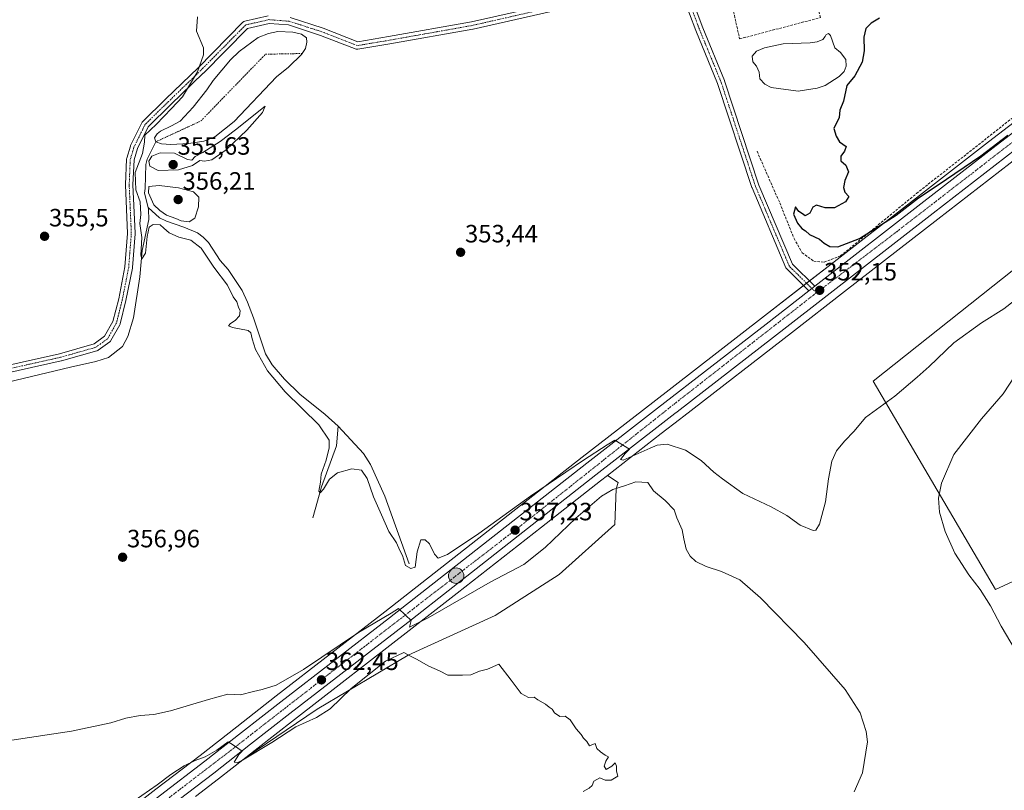
# Model space of a CAD drawing. Units: metres. Extents: x 595130 to 598154, y 4664305 to 4666659.
# Drawn here: x 596200 to 596593, y 4665835 to 4666143 of the extents above; entities that cross this region are included whole.
import ezdxf
from ezdxf.enums import TextEntityAlignment as Align

# ---------------------------------------------------------------- set-up
doc = ezdxf.new("R2010")
doc.units = ezdxf.units.M
doc.header["$MEASUREMENT"] = 0
doc.linetypes.add('TRAZO_Y_PUNTO', pattern=[1, 0.5, -0.25, 0, -0.25])
doc.linetypes.add('TRAZOSX2', pattern=[1.5, 1, -0.5])
for name, color, linetype, lineweight in [('Camino', 19, 'Continuous', 0), ('Camino Cxs', 19, 'Continuous', 0), ('Camino eje', 39, 'TRAZO_Y_PUNTO', 13), ('Carretera de calzada única', 19, 'Continuous', 13), ('Carretera de calzada única Cxs', 19, 'Continuous', 13), ('Carretera de calzada única eje', 19, 'TRAZO_Y_PUNTO', 0), ('Carátula', 7, 'Continuous', 5), ('Corriente artificial lineal', 5, 'TRAZOSX2', 13), ('Corriente natural eje', 5, 'TRAZO_Y_PUNTO', 0), ('Corriente natural lineal', 142, 'Continuous', 13), ('Cultivos herbáceos CxS', 92, 'Continuous', 0), ('Cultivos leñosos', 92, 'Continuous', 0), ('Cultivos leñosos CxS', 92, 'Continuous', 0), ('Curva de nivel maestra', 36, 'Continuous', 30), ('Curva de nivel normal', 36, 'Continuous', 0), ('Estanque', 2, 'Continuous', 0), ('Estanque Cxs', 2, 'Continuous', 0), ('Laguna', 142, 'Continuous', 13), ('Laguna Cxs', 142, 'Continuous', 13), ('Muro lineal', 1, 'TRAZOSX2', 13), ('Núcleo urbano', 19, 'Continuous', 0), ('Núcleo urbano CxS', 19, 'Continuous', 0), ('Punto de cota en terreno', 7, 'Continuous', 0), ('Punto kilométrico de carretera', 7, 'Continuous', 0), ('Rótulo de punto de cota en terreno', 19, 'Continuous', 0)]:
    doc.layers.add(name, color=color, linetype=linetype, lineweight=lineweight)
doc.styles.add('Arial', font='txt', dxfattribs={"height": 0.2})

# ---------------------------------------------------------------- blocks, each defined once
blk = doc.blocks.new('*U150')
at = {"layer": 'Cultivos leñosos CxS', "color": 92, "linetype": 'Continuous', "lineweight": 0}
blk.add_polyline3d([(596269.89, 4665832.23, 365.96), (596279.14, 4665839.29, 365.64), (596290.12, 4665847.9, 365.01), (596318.55, 4665867.15, 363.75), (596355.02, 4665888.75, 364.87), (596389.77, 4665904.64, 363.8), (596415.29, 4665921.05, 363.24), (596437.63, 4665941.11, 362.44), (596438.09, 4665955.29, 359.64), (596438.94, 4665957.85, 358.56), (596434.68, 4665960.69, 356.03), (596456.18, 4665977.41, 354.2), (596463.47, 4665983.06, 353.77), (596465.25, 4665984.43, 353.69), (596508.26, 4666017.7, 352.56), (596529.42, 4666034.19, 351.86), (596566.69, 4666063.21, 350.63), (596599.76, 4666088.81, 350.01)], dxfattribs=at)
blk.add_polyline3d([(596735.99, 4665982.51, 364.39), (596744.58, 4665997.06, 364.51), (596732.68, 4666105.54, 359.22), (596706.22, 4666107.52, 353.83), (596699.61, 4666113.48, 352.37), (596688.36, 4666115.46, 350.4), (596540.85, 4665998.38, 353.7), (596589.8, 4665915.04, 360.69), (596735.99, 4665982.51, 364.39)], close=True, dxfattribs=at)
blk = doc.blocks.new('*U162')
at = {"layer": 'Curva de nivel maestra', "color": 36, "linetype": 'Continuous', "lineweight": 30}
blk.add_polyline3d([(596543.41, 4666143.55, 350), (596540.07, 4666141.6, 350), (596537.95, 4666139.43, 350), (596537.18, 4666135.9, 350), (596537.28, 4666130.52, 350), (596536.54, 4666125.95, 350), (596533.59, 4666120.44, 350), (596530.32, 4666116.67, 350), (596529, 4666110.41, 350), (596527.61, 4666106.74, 350), (596527.24, 4666103.82, 350), (596525.19, 4666099.38, 350), (596526.13, 4666096.38, 350), (596527.44, 4666094.12, 350), (596530.07, 4666092.19, 350), (596529.49, 4666090.41, 350), (596528.01, 4666088.41, 350), (596527.9, 4666086.5, 350), (596530.02, 4666084.76, 350), (596531.05, 4666082.16, 350), (596529.51, 4666078.6, 350), (596528.99, 4666075.77, 350), (596529.62, 4666073.92, 350), (596531.11, 4666072.22, 350), (596529.77, 4666070.15, 350), (596525.41, 4666067.73, 350), (596521.74, 4666067.72, 350), (596518.24, 4666068.72, 350), (596516.76, 4666068.02, 350), (596515.52, 4666065.63, 350), (596513.66, 4666064.49, 350), (596512.62, 4666065.29, 350), (596511.16, 4666066.23, 350), (596509.82, 4666068.09, 350), (596509.09, 4666065.1, 350), (596510.61, 4666061.61, 350), (596512.43, 4666059.44, 350), (596513.86, 4666058.53, 350), (596515.43, 4666057.1, 350), (596519.44, 4666055.11, 350), (596521.26, 4666053.52, 350), (596523.6, 4666052.17, 350), (596526.74, 4666052.08, 350), (596535.41, 4666055.48, 350), (596550.07, 4666064.76, 350), (596559.06, 4666071.66, 350), (596566.85, 4666076.87, 350), (596583.99, 4666088.55, 350), (596594.7, 4666096.81, 350)], dxfattribs=at)
blk = doc.blocks.new('5PATER')
at = {"layer": 'Carátula', "linetype": 'Continuous', "lineweight": 5}
h = blk.add_hatch(color=250, dxfattribs=at)
edge = h.paths.add_edge_path()
edge.add_ellipse((0, 0.01), major_axis=(-1.33, -1.34), ratio=0.999422, start_angle=0, end_angle=360)
blk = doc.blocks.new('5HITCA')
at = {"layer": 'Carátula', "linetype": 'Continuous', "lineweight": 5}
h = blk.add_hatch(color=1, dxfattribs=at)
edge = h.paths.add_edge_path()
edge.add_arc((0, 0), 3.1, 0.0011, 360.0011)
at = {"layer": 'Carátula', "color": 250, "linetype": 'Continuous', "lineweight": 5}
blk.add_circle((0, 0, 0), 3.1, dxfattribs=at)

msp = doc.modelspace()

# ---------------------------------------------------------------- linework, layer by layer
at = {"layer": 'Camino', "color": 19, "linetype": 'Continuous', "lineweight": 0}
for points in [[(596307.82, 4666143.76, 354.21), (596320.94, 4666139.52, 353.68), (596321.01, 4666139.5, 353.68), (596334.82, 4666134.14, 353.49), (596347.11, 4666136.19, 353.34), (596380.3, 4666142.11, 352.97), (596431.46, 4666153.73, 352.64)], [(596466.54, 4666155.17, 351.96), (596467.59, 4666153.5, 351.85), (596467.62, 4666153.45, 351.84), (596467.72, 4666153.23, 351.83), (596472.8, 4666139.7, 351.51), (596481.47, 4666118.56, 351.17), (596481.49, 4666118.5, 351.16), (596481.5, 4666118.46, 351.16), (596495.24, 4666076.82, 351.84), (596508.65, 4666045.19, 352.32), (596517.62, 4666036.33, 352.14)], [(596432.15, 4666150.81, 352.61), (596380.93, 4666139.17, 352.88), (596380.86, 4666139.16, 352.88), (596347.62, 4666133.23, 353.29), (596334.91, 4666131.11, 353.22), (596334.71, 4666131.09, 353.23), (596334.52, 4666131.1, 353.23), (596334.32, 4666131.13, 353.25), (596334.13, 4666131.19, 353.26), (596319.98, 4666136.68, 353.63), (596307.06, 4666140.85, 353.69), (596299.42, 4666141.45, 354.16), (596290.76, 4666139.48, 354.45), (596273.08, 4666121.59, 354.67), (596273.05, 4666121.57, 354.67), (596260.14, 4666109.08, 354.99), (596251.02, 4666100.16, 354.97), (596246.74, 4666091.4, 355), (596245.35, 4666086.83, 355.01), (596244.94, 4666076.92, 354.86), (596245.78, 4666057.52, 355.36), (596245.78, 4666057.45, 355.35), (596245.78, 4666057.33, 355.35), (596244.72, 4666043.79, 355.49), (596244.7, 4666043.63, 355.5), (596242.15, 4666030.7, 356.05), (596242.14, 4666030.63, 356.05), (596239.81, 4666021.31, 356.15), (596239.76, 4666021.17, 356.15), (596239.66, 4666020.94, 356.14), (596236.06, 4666014.58, 356.32), (596235.94, 4666014.41, 356.32), (596235.8, 4666014.25, 356.32), (596235.64, 4666014.12, 356.32), (596230.98, 4666010.73, 356.21), (596230.83, 4666010.63, 356.22), (596230.67, 4666010.56, 356.22), (596230.51, 4666010.5, 356.23), (596216.33, 4666006.48, 356.42), (596216.24, 4666006.46, 356.43), (596136.65, 4665988.68, 357.82)], [(596515.23, 4666034.47, 352.21), (596506.33, 4666043.26, 352.49), (596506.2, 4666043.41, 352.49), (596506.09, 4666043.57, 352.49), (596506, 4666043.74, 352.48), (596492.45, 4666075.7, 351.89), (596492.43, 4666075.78, 351.89), (596492.41, 4666075.82, 351.89), (596478.67, 4666117.47, 351.29), (596470.01, 4666138.58, 351.61), (596469.99, 4666138.63, 351.61), (596464.97, 4666152.03, 351.76)], [(596136.01, 4665991.6, 357.76), (596215.55, 4666009.37, 356.59), (596229.43, 4666013.31, 356.4), (596233.61, 4666016.35, 356.31), (596236.95, 4666022.24, 356.3), (596239.22, 4666031.32, 356.09), (596241.73, 4666044.11, 355.7), (596242.78, 4666057.48, 355.41), (596241.94, 4666076.86, 355.09), (596241.93, 4666076.92, 355.09), (596241.94, 4666076.99, 355.08), (596242.36, 4666087.15, 355.06), (596242.38, 4666087.34, 355.07), (596242.42, 4666087.52, 355.07), (596243.9, 4666092.39, 355.02), (596243.93, 4666092.46, 355.01), (596243.99, 4666092.61, 355.01), (596248.44, 4666101.71, 355.11), (596248.57, 4666101.93, 355.12), (596248.74, 4666102.13, 355.13), (596258.05, 4666111.23, 355.21), (596270.95, 4666123.71, 354.97), (596288.93, 4666141.9, 354.66), (596289.09, 4666142.04, 354.66), (596289.27, 4666142.16, 354.65), (596289.46, 4666142.25, 354.65), (596289.67, 4666142.31, 354.64), (596298.98, 4666144.43, 354.49)], [(596515.23, 4666034.47, 352.21), (596516.43, 4666035.4, 352.18), (596517.62, 4666036.33, 352.14)]]:
    msp.add_polyline3d(points, dxfattribs=at)
at = {"layer": 'Camino Cxs', "color": 19, "linetype": 'Continuous', "lineweight": 0}
for points in [[(596307.82, 4666143.76, 354.21), (596320.94, 4666139.52, 353.68), (596321.01, 4666139.5, 353.68), (596334.82, 4666134.14, 353.49), (596347.11, 4666136.19, 353.34), (596380.3, 4666142.11, 352.97), (596431.46, 4666153.73, 352.64)], [(596432.15, 4666150.81, 352.61), (596380.93, 4666139.17, 352.88), (596380.86, 4666139.16, 352.88), (596347.62, 4666133.23, 353.29), (596334.91, 4666131.11, 353.22), (596334.71, 4666131.09, 353.23), (596334.52, 4666131.1, 353.23), (596334.32, 4666131.13, 353.25), (596334.13, 4666131.19, 353.26), (596319.98, 4666136.68, 353.63), (596307.06, 4666140.85, 353.69), (596299.42, 4666141.45, 354.16), (596290.76, 4666139.48, 354.45), (596273.08, 4666121.59, 354.67), (596273.05, 4666121.57, 354.67), (596260.14, 4666109.08, 354.99), (596251.02, 4666100.16, 354.97), (596246.74, 4666091.4, 355), (596245.35, 4666086.83, 355.01), (596244.94, 4666076.92, 354.86), (596245.78, 4666057.52, 355.36), (596245.78, 4666057.45, 355.35), (596245.78, 4666057.33, 355.35), (596244.72, 4666043.79, 355.49), (596244.7, 4666043.63, 355.5), (596242.15, 4666030.7, 356.05), (596242.14, 4666030.63, 356.05), (596239.81, 4666021.31, 356.15), (596239.76, 4666021.17, 356.15), (596239.66, 4666020.94, 356.14), (596236.06, 4666014.58, 356.32), (596235.94, 4666014.41, 356.32), (596235.8, 4666014.25, 356.32), (596235.64, 4666014.12, 356.32), (596230.98, 4666010.73, 356.21), (596230.83, 4666010.63, 356.22), (596230.67, 4666010.56, 356.22), (596230.51, 4666010.5, 356.23), (596216.33, 4666006.48, 356.42), (596216.24, 4666006.46, 356.43), (596136.65, 4665988.68, 357.82)], [(596467.72, 4666153.23, 351.83), (596472.8, 4666139.7, 351.51), (596481.47, 4666118.56, 351.17), (596481.49, 4666118.5, 351.16), (596481.5, 4666118.46, 351.16), (596495.24, 4666076.82, 351.84), (596508.65, 4666045.19, 352.32), (596517.62, 4666036.33, 352.14), (596516.43, 4666035.4, 352.18), (596515.23, 4666034.47, 352.21), (596506.33, 4666043.26, 352.49), (596506.2, 4666043.41, 352.49), (596506.09, 4666043.57, 352.49), (596506, 4666043.74, 352.48), (596492.45, 4666075.7, 351.89), (596492.43, 4666075.78, 351.89), (596492.41, 4666075.82, 351.89), (596478.67, 4666117.47, 351.29), (596470.01, 4666138.58, 351.61), (596469.99, 4666138.63, 351.61), (596464.97, 4666152.03, 351.76)], [(596136.01, 4665991.6, 357.76), (596215.55, 4666009.37, 356.59), (596229.43, 4666013.31, 356.4), (596233.61, 4666016.35, 356.31), (596236.95, 4666022.24, 356.3), (596239.22, 4666031.32, 356.09), (596241.73, 4666044.11, 355.7), (596242.78, 4666057.48, 355.41), (596241.94, 4666076.86, 355.09), (596241.93, 4666076.92, 355.09), (596241.94, 4666076.99, 355.08), (596242.36, 4666087.15, 355.06), (596242.38, 4666087.34, 355.07), (596242.42, 4666087.52, 355.07), (596243.9, 4666092.39, 355.02), (596243.93, 4666092.46, 355.01), (596243.99, 4666092.61, 355.01), (596248.44, 4666101.71, 355.11), (596248.57, 4666101.93, 355.12), (596248.74, 4666102.13, 355.13), (596258.05, 4666111.23, 355.21), (596270.95, 4666123.71, 354.97), (596288.93, 4666141.9, 354.66), (596289.09, 4666142.04, 354.66), (596289.27, 4666142.16, 354.65), (596289.46, 4666142.25, 354.65), (596289.67, 4666142.31, 354.64), (596298.98, 4666144.43, 354.49)]]:
    msp.add_polyline3d(points, dxfattribs=at)
at = {"layer": 'Camino eje', "color": 39, "linetype": 'TRAZO_Y_PUNTO', "lineweight": 13}
for points in [[(596518.16, 4666033.69, 352.17), (596507.38, 4666044.33, 352.48), (596493.84, 4666076.29, 351.86), (596480.08, 4666117.99, 351.22), (596471.4, 4666139.15, 351.58), (596466.32, 4666152.7, 351.82), (596464.25, 4666156.01, 352.04)], [(596431.82, 4666152.28, 352.62), (596380.59, 4666140.64, 352.93), (596347.36, 4666134.71, 353.33), (596334.66, 4666132.59, 353.39), (596320.48, 4666138.1, 353.69), (596307.36, 4666142.33, 353.99), (596299.31, 4666142.96, 354.38), (596290, 4666140.85, 354.56), (596272.01, 4666122.64, 354.86), (596259.1, 4666110.16, 355.1), (596249.78, 4666101.05, 355.05), (596245.34, 4666091.95, 355.01), (596243.86, 4666087.08, 355.04), (596243.43, 4666076.92, 354.97), (596244.28, 4666057.45, 355.38), (596243.22, 4666043.9, 355.6), (596240.68, 4666030.99, 356.11), (596238.35, 4666021.68, 356.24), (596234.76, 4666015.33, 356.33), (596230.1, 4666011.94, 356.33), (596215.92, 4666007.92, 356.57), (596136.33, 4665990.14, 357.79)]]:
    msp.add_polyline3d(points, dxfattribs=at)
at = {"layer": 'Carretera de calzada única', "color": 19, "linetype": 'Continuous', "lineweight": 13}
for points in [[(596517.62, 4666036.33, 352.14), (596561.21, 4666070.27, 350.35), (596588.86, 4666091.71, 349.67), (596623.11, 4666118.03, 349.15), (596687.33, 4666167.77, 348.84), (596725.15, 4666197.25, 348.68), (596807.13, 4666260.77, 347), (596832.54, 4666280.92, 345.98), (596866.86, 4666307.41, 345.47), (596889.45, 4666325.04, 345.38)], [(596756.43, 4666213.97, 348.44), (596728.8, 4666192.55, 349.11), (596690.98, 4666163.08, 349.23), (596626.76, 4666113.33, 349.47), (596597.93, 4666091.19, 349.95), (596564.85, 4666065.58, 350.77), (596506.42, 4666020.07, 352.48), (596462.54, 4665986.12, 353.88), (596461.65, 4665985.43, 353.91), (596454.34, 4665979.78, 354.21), (596430.04, 4665960.88, 355.48), (596406.45, 4665942.36, 356.65), (596372.77, 4665915.98, 358.68), (596354.79, 4665901.9, 360.02), (596307.67, 4665865.5, 363.44), (596291.95, 4665853.15, 364.59), (596277.3, 4665841.66, 365.49), (596259.52, 4665828.09, 366.34), (596237.9, 4665811.15, 367), (596220.55, 4665797.78, 367.4), (596210.21, 4665790.29, 367.62), (596209.72, 4665789.93, 367.63)], [(596515.23, 4666034.47, 352.21), (596516.43, 4666035.4, 352.18), (596517.62, 4666036.33, 352.14)], [(596038.18, 4665663.66, 365.35), (596043.34, 4665667.67, 364.89), (596084.81, 4665699.75, 363.76), (596108.56, 4665718.08, 363.67), (596146.59, 4665748.13, 365.65), (596166.86, 4665763.73, 366.63), (596189.8, 4665781.91, 367.19), (596204.82, 4665793.71, 367.47), (596216.97, 4665802.51, 367.3), (596234.26, 4665815.84, 366.88), (596255.89, 4665832.78, 366.2), (596273.67, 4665846.36, 364.97), (596288.29, 4665857.82, 364.28), (596304.02, 4665870.19, 362.85), (596347.49, 4665903.74, 360.03), (596406.71, 4665950.11, 356.21), (596426.38, 4665965.56, 355.25), (596454.65, 4665987.53, 353.69), (596498.14, 4666021.16, 352.5), (596515.23, 4666034.47, 352.21)]]:
    msp.add_polyline3d(points, dxfattribs=at)
at = {"layer": 'Carretera de calzada única Cxs', "color": 19, "linetype": 'Continuous', "lineweight": 13}
for points in [[(596255.89, 4665832.78, 366.2), (596273.67, 4665846.36, 364.97), (596288.29, 4665857.82, 364.28), (596304.02, 4665870.19, 362.85), (596347.49, 4665903.74, 360.03), (596406.71, 4665950.11, 356.21), (596426.38, 4665965.56, 355.25), (596454.65, 4665987.53, 353.69), (596498.14, 4666021.16, 352.5), (596515.23, 4666034.47, 352.21), (596516.43, 4666035.4, 352.18), (596517.62, 4666036.33, 352.14), (596561.21, 4666070.27, 350.35), (596588.86, 4666091.71, 349.67), (596623.11, 4666118.03, 349.15)], [(596597.93, 4666091.19, 349.95), (596564.85, 4666065.58, 350.77), (596506.42, 4666020.07, 352.48), (596462.54, 4665986.12, 353.88), (596461.65, 4665985.43, 353.91), (596454.34, 4665979.78, 354.21), (596430.04, 4665960.88, 355.48), (596406.45, 4665942.36, 356.65), (596372.77, 4665915.98, 358.68), (596354.79, 4665901.9, 360.02), (596307.67, 4665865.5, 363.44), (596291.95, 4665853.15, 364.59), (596277.3, 4665841.66, 365.49), (596259.52, 4665828.09, 366.34)]]:
    msp.add_polyline3d(points, dxfattribs=at)
at = {"layer": 'Carretera de calzada única eje', "color": 19, "linetype": 'TRAZO_Y_PUNTO', "lineweight": 0}
for points in [[(596758.98, 4666219.73, 348.28), (596662.91, 4666145.32, 349.15), (596550.28, 4666058.14, 351.23), (596518.16, 4666033.69, 352.17)], [(596518.16, 4666033.69, 352.17), (596516.99, 4666032.78, 352.2), (596460.9, 4665988.89, 353.95), (596400.3, 4665940.78, 356.89), (596323.41, 4665881.34, 362.11), (596284.22, 4665850.82, 364.84), (596206.1, 4665790.97, 367.76)]]:
    msp.add_polyline3d(points, dxfattribs=at)
at = {"layer": 'Corriente artificial lineal', "color": 5, "linetype": 'TRAZOSX2', "lineweight": 13}
msp.add_polyline3d([(596494.5, 4666090.33, 351.05), (596495.72, 4666087.43, 350.93), (596503.55, 4666069.65, 350.42), (596509.26, 4666055.47, 350.69), (596512.44, 4666049.76, 350.63), (596517.1, 4666046.37, 350.59), (596521.33, 4666045.95, 350.54), (596527.89, 4666048.49, 350.77), (596558.23, 4666073.45, 349.47), (596597.13, 4666104.07, 348.6), (596685.64, 4666172.18, 348), (596740.56, 4666216.23, 347.65), (596748.09, 4666220.93, 347.66), (596749.51, 4666221.9, 347.83)], dxfattribs=at)
at = {"layer": 'Corriente natural eje', "color": 5, "linetype": 'TRAZO_Y_PUNTO', "lineweight": 0}
msp.add_polyline3d([(596254.13, 4666094.12, 354.38), (596272.09, 4666102.46, 353), (596297.92, 4666129.13, 352.79), (596312.59, 4666129.41, 352.65)], dxfattribs=at)
at = {"layer": 'Corriente natural lineal', "color": 142, "linetype": 'Continuous', "lineweight": 13}
for points in [[(596249.75, 4666075.42, 354.78), (596250.1, 4666085.01, 354.89), (596250.65, 4666087.11, 354.92), (596254.13, 4666094.12, 354.38)], [(596250.99, 4666067.86, 354.49), (596249.56, 4666073.55, 354.88), (596249.75, 4666075.42, 354.78)], [(596066.54, 4665822.77, 359.98), (596063.27, 4665841.39, 359.97), (596049.97, 4665910.23, 359.26), (596045.71, 4665934.1, 358.99), (596043.31, 4665954.06, 359.12), (596043.46, 4665956.96, 358.97), (596044.3, 4665959.67, 358.88), (596047.12, 4665962.7, 358.46), (596052.36, 4665965.69, 358.56), (596078.6, 4665972.6, 358.29), (596099.72, 4665976.64, 358.04), (596159.7, 4665989.6, 357.31), (596220, 4666004.04, 356.12), (596230.08, 4666006.26, 356.25), (596235.19, 4666007.83, 355.94), (596240.8, 4666012.29, 355.64), (596242.87, 4666016.29, 355.74), (596245.15, 4666023.77, 355.97), (596247.63, 4666040.11, 355.5), (596248.6, 4666050.61, 355.28), (596251.29, 4666063.02, 354.56), (596251.2, 4666067.02, 354.47), (596250.99, 4666067.86, 354.49)], [(596327, 4665980.4, 354.51), (596321.84, 4665985.11, 354.37), (596311.67, 4665993.13, 354.25), (596305.5, 4665999.15, 354.3), (596300.61, 4666004.86, 354.41), (596297.96, 4666009.35, 354.33), (596293.11, 4666023.64, 354.51), (596290.76, 4666029.99, 354.5), (596288.66, 4666034.62, 354.51), (596282.97, 4666043.1, 354.38), (596279.81, 4666046.7, 354.41), (596275.13, 4666053.77, 354.65), (596273.06, 4666055.93, 354.45), (596270.69, 4666057.74, 354.28), (596265.25, 4666060.02, 354.46), (596258.32, 4666062.39, 354.64), (596255.59, 4666063.7, 354.43), (596250.99, 4666067.86, 354.49)], [(596316.89, 4665943.69, 355.14), (596320.29, 4665956.11, 355.06), (596326.26, 4665972.47, 354.42), (596327, 4665980.4, 354.51)], [(596327, 4665980.4, 354.51), (596337.17, 4665969.41, 354.31), (596339.95, 4665965.08, 354.3), (596345.64, 4665952.37, 354.46), (596355.42, 4665925.31, 354.72)]]:
    msp.add_polyline3d(points, dxfattribs=at)
at = {"layer": 'Cultivos herbáceos CxS', "color": 92, "linetype": 'Continuous', "lineweight": 0}
for points in [[(596621.28, 4666120.41, 348.63), (596587.03, 4666094.09, 349.1), (596559.37, 4666072.64, 349.67), (596522.88, 4666044.23, 350.91), (596496.3, 4666023.53, 352.29), (596452.81, 4665989.9, 353.19), (596424.53, 4665967.92, 354.47), (596404.86, 4665952.47, 355.18), (596345.65, 4665906.11, 358.55), (596302.18, 4665872.56, 361.58), (596286.44, 4665860.18, 364.01), (596271.83, 4665848.73, 364.01), (596254.05, 4665835.15, 365.2), (596232.42, 4665818.21, 366.26)], [(596621.28, 4666120.41, 348.63), (596587.03, 4666094.09, 349.1), (596559.37, 4666072.64, 349.67), (596522.88, 4666044.23, 350.91), (596515.47, 4666038.46, 352.21), (596514.27, 4666037.53, 352.27), (596513.08, 4666036.6, 352.3), (596496.3, 4666023.53, 352.29), (596452.81, 4665989.9, 353.19), (596424.53, 4665967.92, 354.47), (596404.86, 4665952.47, 355.18), (596345.65, 4665906.11, 358.55), (596302.18, 4665872.56, 361.58), (596286.44, 4665860.18, 364.01), (596271.83, 4665848.73, 364.01), (596254.05, 4665835.15, 365.2), (596232.42, 4665818.21, 366.26)], [(596735.55, 4665982.31, 364.41), (596735.99, 4665982.51, 364.39), (596737.17, 4665984.52, 364.36), (596738.54, 4665986.84, 364.34), (596739.91, 4665989.16, 364.34), (596741.58, 4665991.98, 364.38), (596744.58, 4665997.06, 364.51), (596732.68, 4666105.54, 359.22), (596714.84, 4666106.88, 355.71), (596713.17, 4666107, 355.36), (596711.49, 4666107.13, 355.02), (596707.68, 4666107.42, 354.15), (596706.22, 4666107.53, 353.83), (596699.6, 4666113.48, 352.37), (596688.36, 4666115.46, 350.4), (596540.85, 4665998.38, 353.7), (596589.8, 4665915.04, 360.69), (596735.55, 4665982.31, 364.41)], [(596434.68, 4665960.69, 356.03), (596431.89, 4665958.52, 355.52), (596408.3, 4665940, 356.83), (596374.62, 4665913.62, 358.7), (596356.63, 4665899.53, 360.14), (596309.51, 4665863.13, 363.64), (596293.8, 4665850.79, 364.88), (596290.12, 4665847.9, 365.01)], [(596290.12, 4665847.9, 365.01), (596318.55, 4665867.15, 363.75), (596355.02, 4665888.75, 364.87), (596389.77, 4665904.64, 363.8), (596415.29, 4665921.05, 363.24), (596437.63, 4665941.11, 362.44), (596438.09, 4665955.3, 359.64), (596438.94, 4665957.85, 358.56), (596434.68, 4665960.69, 356.03)]]:
    msp.add_polyline3d(points, dxfattribs=at)
for points in [[(596735.99, 4665982.51, 364.39), (596589.8, 4665915.04, 360.69), (596540.85, 4665998.38, 353.7), (596688.36, 4666115.46, 350.4), (596699.61, 4666113.48, 352.37), (596706.22, 4666107.52, 353.83), (596732.68, 4666105.54, 359.22), (596744.58, 4665997.06, 364.51), (596735.99, 4665982.51, 364.39)], [(596290.12, 4665847.9, 365.01), (596293.8, 4665850.79, 364.88), (596309.51, 4665863.13, 363.64), (596356.63, 4665899.53, 360.14), (596374.62, 4665913.62, 358.7), (596408.3, 4665940, 356.83), (596431.89, 4665958.52, 355.52), (596434.68, 4665960.69, 356.03), (596438.94, 4665957.85, 358.56), (596438.09, 4665955.29, 359.64), (596437.63, 4665941.11, 362.44), (596415.29, 4665921.05, 363.24), (596389.77, 4665904.64, 363.8), (596355.02, 4665888.75, 364.87), (596318.55, 4665867.15, 363.75), (596290.12, 4665847.9, 365.01)]]:
    msp.add_polyline3d(points, close=True, dxfattribs=at)
at = {"layer": 'Cultivos leñosos', "color": 92, "linetype": 'Continuous', "lineweight": 0}
for points in [[(596434.68, 4665960.69, 356.03), (596456.18, 4665977.41, 354.2), (596463.47, 4665983.06, 353.77), (596465.25, 4665984.43, 353.69), (596508.26, 4666017.7, 352.56), (596529.42, 4666034.19, 351.86), (596566.69, 4666063.21, 350.63), (596599.76, 4666088.81, 350.01), (596628.59, 4666110.96, 349.69), (596692.82, 4666160.71, 349.45), (596703.93, 4666169.37, 349.35)], [(596735.55, 4665982.31, 364.41), (596735.99, 4665982.51, 364.39), (596737.17, 4665984.52, 364.36), (596738.54, 4665986.84, 364.34), (596739.91, 4665989.16, 364.34), (596741.58, 4665991.98, 364.38), (596744.58, 4665997.06, 364.51), (596732.68, 4666105.54, 359.22), (596714.84, 4666106.88, 355.71), (596713.17, 4666107, 355.36), (596711.49, 4666107.13, 355.02), (596707.68, 4666107.42, 354.15), (596706.22, 4666107.53, 353.83), (596699.6, 4666113.48, 352.37), (596688.36, 4666115.46, 350.4), (596540.85, 4665998.38, 353.7), (596589.8, 4665915.04, 360.69), (596735.55, 4665982.31, 364.41)], [(596290.12, 4665847.9, 365.01), (596318.55, 4665867.15, 363.75), (596355.02, 4665888.75, 364.87), (596389.77, 4665904.64, 363.8), (596415.29, 4665921.05, 363.24), (596437.63, 4665941.11, 362.44), (596438.09, 4665955.3, 359.64), (596438.94, 4665957.85, 358.56), (596434.68, 4665960.69, 356.03)], [(596269.89, 4665832.23, 365.96), (596279.14, 4665839.29, 365.64), (596290.12, 4665847.9, 365.01)]]:
    msp.add_polyline3d(points, dxfattribs=at)
at = {"layer": 'Curva de nivel normal', "color": 36, "linetype": 'Continuous', "lineweight": 0}
for points in [[(596270.74, 4666144.08, 355), (596270.33, 4666138.41, 355), (596273.18, 4666131.74, 355), (596273.1, 4666128.87, 355), (596270.7, 4666122.08, 355), (596264.76, 4666112.08, 355), (596260.36, 4666107.41, 355), (596254.27, 4666101.08, 355), (596249.64, 4666096.74, 355), (596249.54, 4666094.02, 355), (596248.75, 4666089.39, 355), (596245.85, 4666081.84, 355), (596246.07, 4666074.95, 355), (596247.8, 4666070.08, 355), (596248.1, 4666064.99, 355), (596247.73, 4666061.41, 355), (596248.54, 4666055.81, 355), (596248.06, 4666048.76, 355), (596248.52, 4666047.24, 355), (596249.98, 4666049.62, 355), (596250.58, 4666056.22, 355), (596251.4, 4666060, 355), (596253.02, 4666061.08, 355), (596255.85, 4666060.85, 355), (596257.22, 4666059.55, 355), (596259.42, 4666057.75, 355), (596263.33, 4666055.99, 355), (596268.06, 4666054.72, 355), (596272.25, 4666051.58, 355), (596277.3, 4666043.96, 355), (596282.72, 4666036.73, 355), (596284.97, 4666032.12, 355), (596286.52, 4666030.15, 355), (596287.15, 4666027.98, 355), (596287.81, 4666026.46, 355), (596287.54, 4666024.46, 355), (596285.83, 4666022.59, 355), (596283.96, 4666021.43, 355), (596283.12, 4666020.5, 355), (596284.72, 4666019.86, 355), (596290.94, 4666018.62, 355), (596292.02, 4666017.66, 355), (596292.56, 4666015.34, 355), (596293.94, 4666011.06, 355), (596298.68, 4666002.46, 355), (596305.82, 4665994.15, 355), (596319.25, 4665980.94, 355), (596323.37, 4665974.79, 355), (596323.41, 4665971.76, 355), (596322.14, 4665966.82, 355), (596320.22, 4665961.19, 355), (596319.91, 4665957.95, 355), (596319.27, 4665954.37, 355), (596319.77, 4665953.66, 355), (596321.06, 4665955.14, 355), (596323.58, 4665959.14, 355), (596326.65, 4665961.68, 355), (596332.46, 4665963.34, 355), (596336.26, 4665962.82, 355), (596338.55, 4665959.43, 355), (596341.17, 4665952.06, 355), (596344.3, 4665944.97, 355), (596347.28, 4665938.28, 355), (596350.37, 4665933.71, 355), (596351.7, 4665930.7, 355), (596352.72, 4665928.72, 355), (596353.9, 4665924.7, 355), (596356.02, 4665923.42, 355), (596357.75, 4665923.96, 355), (596358.55, 4665930.16, 355), (596359.98, 4665934.9, 355), (596361.7, 4665934.88, 355), (596363.53, 4665933.3, 355), (596365.52, 4665929.19, 355), (596366.93, 4665927.6, 355), (596370.72, 4665929.01, 355), (596383.23, 4665937.43, 355), (596403.86, 4665952.44, 355), (596425.1, 4665966.75, 355), (596434.59, 4665972.94, 355), (596437.62, 4665974.81, 355), (596443.45, 4665971.14, 355), (596441.72, 4665969.49, 355), (596439.92, 4665967.07, 355), (596440.99, 4665966.79, 355), (596451.73, 4665971.64, 355), (596454.51, 4665972.82, 355), (596458.52, 4665973.22, 355), (596465.9, 4665970.82, 355), (596472.1, 4665966.59, 355), (596477.12, 4665962.03, 355), (596480.65, 4665959.28, 355), (596488.72, 4665953.46, 355), (596500.15, 4665948.07, 355), (596506.35, 4665944.6, 355), (596511.65, 4665940.74, 355), (596516.92, 4665938.62, 355), (596517.94, 4665938.77, 355), (596519.37, 4665941.2, 355), (596521.88, 4665950.16, 355), (596523.02, 4665959.27, 355), (596524.38, 4665966.38, 355), (596526.17, 4665970.53, 355), (596529.37, 4665974.38, 355), (596533.31, 4665978.37, 355), (596537.88, 4665983.8, 355), (596549.61, 4665992.32, 355), (596558.53, 4665999.93, 355), (596563.28, 4666004.21, 355), (596573.14, 4666013.75, 355), (596584.27, 4666021.75, 355), (596593.11, 4666027.36, 355), (596602.85, 4666034.9, 355)], [(596255.03, 4666082.68, 355), (596263.11, 4666082.84, 355), (596268.73, 4666084.58, 355), (596271.61, 4666086.57, 355), (596273.57, 4666086.34, 355), (596276.42, 4666086.92, 355), (596282.26, 4666090.94, 355), (596290.51, 4666098.73, 355), (596296.69, 4666105.85, 355), (596297.75, 4666108.41, 355), (596285.89, 4666098.9, 355), (596279.8, 4666094.17, 355), (596272.88, 4666089.8, 355), (596269.85, 4666088.17, 355), (596268.47, 4666086.72, 355), (596266.74, 4666086.97, 355), (596261.55, 4666089.54, 355), (596255.78, 4666089.7, 355), (596252.52, 4666088.32, 355), (596251.3, 4666086.41, 355), (596251.62, 4666084.38, 355), (596255.03, 4666082.68, 355)], [(596267.42, 4666062.16, 355), (596269.7, 4666063.62, 355), (596271.18, 4666068.13, 355), (596271.3, 4666072, 355), (596269.13, 4666074.08, 355), (596263.1, 4666075.76, 355), (596255.37, 4666076.58, 355), (596251.26, 4666076.24, 355), (596251.1, 4666073.68, 355), (596253.29, 4666068.87, 355), (596255.72, 4666066.6, 355), (596258.38, 4666064.76, 355), (596262.12, 4666063.44, 355), (596264.25, 4666062.45, 355), (596267.42, 4666062.16, 355)], [(596599.8, 4665887.37, 360), (596592.01, 4665900.33, 360), (596587.74, 4665908.46, 360), (596583.72, 4665915.04, 360), (596579.08, 4665920.94, 360), (596573.5, 4665929.56, 360), (596569.67, 4665938.3, 360), (596567.39, 4665945.95, 360), (596567.05, 4665951.53, 360), (596568.22, 4665957.62, 360), (596573.09, 4665969.09, 360), (596584.14, 4665983.3, 360), (596592.87, 4665993.29, 360), (596597.72, 4666000.64, 360)], [(596165.4, 4665850.07, 360), (596220.42, 4665858.36, 360), (596236.09, 4665861.71, 360), (596242.09, 4665863.63, 360), (596247.75, 4665864.73, 360), (596253.3, 4665865.12, 360), (596259.93, 4665866.58, 360), (596275.18, 4665871.01, 360), (596282.93, 4665873.15, 360), (596287.92, 4665872.98, 360), (596293.13, 4665874.3, 360), (596296.64, 4665875.03, 360), (596302.16, 4665876.83, 360), (596313.16, 4665883.04, 360), (596335.1, 4665897.86, 360), (596348.17, 4665905.54, 360), (596351.04, 4665907.41, 360), (596353.85, 4665904.75, 360), (596356.22, 4665902.66, 360), (596355.46, 4665899.96, 360), (596363.02, 4665903.73, 360), (596387.76, 4665917.99, 360), (596401.22, 4665925.05, 360), (596409.76, 4665931.82, 360), (596422.03, 4665943.64, 360), (596432.3, 4665952.42, 360), (596436.83, 4665955.06, 360), (596441.44, 4665956.46, 360), (596446.05, 4665958.14, 360), (596450.81, 4665957.8, 360), (596453.07, 4665954.47, 360), (596457.69, 4665950.63, 360), (596461.26, 4665946.92, 360), (596462.38, 4665943.78, 360), (596464.46, 4665938.95, 360), (596465.13, 4665935.27, 360), (596466.17, 4665931.18, 360), (596467.69, 4665928.37, 360), (596469.95, 4665926.25, 360), (596474.07, 4665924.23, 360), (596480.25, 4665922.21, 360), (596487.53, 4665918.88, 360), (596495.88, 4665911.72, 360), (596513.24, 4665893.84, 360), (596529.67, 4665875.04, 360), (596535.65, 4665865.76, 360), (596538.14, 4665858.31, 360), (596538.62, 4665854.1, 360), (596536.62, 4665841.76, 360), (596533.31, 4665834.1, 360)], [(596245.48, 4665830.59, 365), (596254.6, 4665836.89, 365), (596260.08, 4665841.07, 365), (596265.42, 4665844.49, 365), (596269.75, 4665846.62, 365), (596273.84, 4665848.15, 365), (596278.42, 4665850.83, 365), (596283.03, 4665854.12, 365), (596285.12, 4665852.82, 365), (596288.64, 4665850.37, 365), (596287.2, 4665849.08, 365), (596285.38, 4665846.06, 365), (596286.59, 4665845.75, 365), (596288.76, 4665846.79, 365), (596300.48, 4665853.92, 365), (596309.99, 4665860.11, 365), (596318.36, 4665863.82, 365), (596323.77, 4665867.36, 365), (596332.22, 4665875.42, 365), (596345.93, 4665886.42, 365), (596353.2, 4665889.86, 365), (596355.58, 4665888.46, 365), (596358.31, 4665887.15, 365), (596363.24, 4665884.46, 365), (596367.52, 4665882.49, 365), (596370.79, 4665880.77, 365), (596376.75, 4665880.86, 365), (596380.08, 4665880.97, 365), (596383.48, 4665882.46, 365), (596386.68, 4665883.22, 365), (596391.2, 4665885.15, 365), (596396.12, 4665878.8, 365), (596400.16, 4665873.51, 365), (596403.09, 4665871.92, 365), (596405.36, 4665872.05, 365), (596406.86, 4665870.88, 365), (596409.88, 4665869.24, 365), (596411.32, 4665868.02, 365), (596412.54, 4665867.23, 365), (596413.51, 4665865.77, 365), (596415.64, 4665864.33, 365), (596417.74, 4665864.42, 365), (596419.8, 4665862.94, 365), (596422.08, 4665859.29, 365), (596424.1, 4665857.12, 365), (596425.01, 4665855.55, 365), (596426.46, 4665854.2, 365), (596427.51, 4665852.51, 365), (596429.69, 4665853.51, 365), (596430.41, 4665851.43, 365), (596431.82, 4665850.18, 365), (596433.74, 4665848.76, 365), (596435.07, 4665848.1, 365), (596433.98, 4665846.43, 365), (596433.39, 4665844.43, 365), (596434.15, 4665843.1, 365), (596436.41, 4665844.43, 365), (596437.7, 4665845.76, 365), (596438.24, 4665844.43, 365), (596438.2, 4665842.43, 365), (596438.74, 4665840.43, 365), (596436.07, 4665838.76, 365), (596433.74, 4665838.76, 365), (596431.56, 4665839.76, 365), (596429.19, 4665838.43, 365), (596428.49, 4665836.62, 365), (596427.35, 4665835.54, 365), (596424.91, 4665834.29, 365)]]:
    msp.add_polyline3d(points, dxfattribs=at)
at = {"layer": 'Estanque', "color": 2, "linetype": 'Continuous', "lineweight": 0}
msp.add_polyline3d([(596518.46, 4666115.58, 350.37), (596510.89, 4666114.33, 350.44), (596500.05, 4666115.79, 350.3), (596497.51, 4666117.18, 350.39), (596495.59, 4666119.25, 350.47), (596495.34, 4666122, 350.48), (596494.21, 4666124.36, 350.51), (596492.82, 4666126.13, 350.49), (596492.55, 4666128.38, 350.36), (596494.2, 4666130.39, 350.63), (596497.5, 4666131.72, 350.64), (596504.96, 4666133.25, 350.53), (596515.68, 4666133.68, 350.4), (596518.48, 4666134.12, 350.48), (596520.79, 4666135.06, 350.51), (596521.69, 4666136.16, 350.46), (596522.11, 4666137.05, 350.42), (596522.74, 4666137.3, 350.42), (596523.07, 4666137.44, 350.42), (596523.82, 4666136.59, 350.43), (596525.6, 4666131.74, 350.29), (596527.88, 4666129.86, 350.17), (596530.01, 4666126.96, 350.15), (596530.07, 4666124.37, 350.17), (596529.33, 4666122.2, 350.14), (596527.3, 4666120.28, 350.16), (596521.68, 4666116.68, 350.4), (596518.46, 4666115.58, 350.37)], dxfattribs=at)
at = {"layer": 'Estanque Cxs', "color": 2, "linetype": 'Continuous', "lineweight": 0}
msp.add_polyline3d([(596518.46, 4666115.58, 350.37), (596510.89, 4666114.33, 350.44), (596500.05, 4666115.79, 350.3), (596497.51, 4666117.18, 350.39), (596495.59, 4666119.25, 350.47), (596495.34, 4666122, 350.48), (596494.21, 4666124.36, 350.51), (596492.82, 4666126.13, 350.49), (596492.55, 4666128.38, 350.36), (596494.2, 4666130.39, 350.63), (596497.5, 4666131.72, 350.64), (596504.96, 4666133.25, 350.53), (596515.68, 4666133.68, 350.4), (596518.48, 4666134.12, 350.48), (596520.79, 4666135.06, 350.51), (596521.69, 4666136.16, 350.46), (596522.11, 4666137.05, 350.42), (596522.74, 4666137.3, 350.42), (596523.07, 4666137.44, 350.42), (596523.82, 4666136.59, 350.43), (596525.6, 4666131.74, 350.29), (596527.88, 4666129.86, 350.17), (596530.01, 4666126.96, 350.15), (596530.07, 4666124.37, 350.17), (596529.33, 4666122.2, 350.14), (596527.3, 4666120.28, 350.16), (596521.68, 4666116.68, 350.4), (596518.46, 4666115.58, 350.37)], close=True, dxfattribs=at)
at = {"layer": 'Laguna', "color": 142, "linetype": 'Continuous', "lineweight": 13}
msp.add_polyline3d([(596267.31, 4666093.48, 353.05), (596260.05, 4666093.04, 353.78), (596256.37, 4666093.29, 354.12), (596254.13, 4666094.12, 354.38), (596253.48, 4666095.75, 354.48), (596254.6, 4666097.36, 354.28), (596255.89, 4666098.33, 354.03), (596260.28, 4666100.44, 353.73), (596263.76, 4666102.39, 353.59), (596269.06, 4666107.92, 353.63), (596274.49, 4666114.85, 353.61), (596276.98, 4666118.68, 353.65), (596283.91, 4666126.85, 353.63), (596287.4, 4666130.25, 353.55), (596295.01, 4666135.81, 353.49), (596299.19, 4666137.46, 353.54), (596302.83, 4666138.27, 353.47), (596308.89, 4666137.93, 353.11), (596312.27, 4666137.17, 353.08), (596314.37, 4666135.65, 353.13), (596314.43, 4666133.96, 352.88), (596313.94, 4666131.47, 352.83), (596312.59, 4666129.41, 352.65), (596312.41, 4666129.13, 352.61), (596307.12, 4666124, 352.75), (596302.36, 4666120.14, 352.86), (596285.35, 4666102.26, 353.28), (596277.64, 4666096.12, 353.39), (596273.31, 4666094.4, 353.16), (596267.31, 4666093.48, 353.05)], dxfattribs=at)
at = {"layer": 'Laguna Cxs', "color": 142, "linetype": 'Continuous', "lineweight": 13}
msp.add_polyline3d([(596267.31, 4666093.48, 353.05), (596260.05, 4666093.04, 353.78), (596256.37, 4666093.29, 354.12), (596254.13, 4666094.12, 354.38), (596253.48, 4666095.75, 354.48), (596254.6, 4666097.36, 354.28), (596255.89, 4666098.33, 354.03), (596260.28, 4666100.44, 353.73), (596263.76, 4666102.39, 353.59), (596269.06, 4666107.92, 353.63), (596274.49, 4666114.85, 353.61), (596276.98, 4666118.68, 353.65), (596283.91, 4666126.85, 353.63), (596287.4, 4666130.25, 353.55), (596295.01, 4666135.81, 353.49), (596299.19, 4666137.46, 353.54), (596302.83, 4666138.27, 353.47), (596308.89, 4666137.93, 353.11), (596312.27, 4666137.17, 353.08), (596314.37, 4666135.65, 353.13), (596314.43, 4666133.96, 352.88), (596313.94, 4666131.47, 352.83), (596312.59, 4666129.41, 352.65), (596312.41, 4666129.13, 352.61), (596307.12, 4666124, 352.75), (596302.36, 4666120.14, 352.86), (596285.35, 4666102.26, 353.28), (596277.64, 4666096.12, 353.39), (596273.31, 4666094.4, 353.16), (596267.31, 4666093.48, 353.05)], close=True, dxfattribs=at)
at = {"layer": 'Muro lineal', "color": 1, "linetype": 'TRAZOSX2', "lineweight": 13}
msp.add_polyline3d([(596484.73, 4666147.62, 353.19), (596487.51, 4666135.25, 353.56), (596519.85, 4666143.81, 353.08), (596514.89, 4666161.56, 352.93)], dxfattribs=at)
at = {"layer": 'Núcleo urbano', "color": 19, "linetype": 'Continuous', "lineweight": 0}
for points in [[(596434.68, 4665960.69, 356.03), (596456.18, 4665977.41, 354.2), (596463.47, 4665983.06, 353.77), (596465.25, 4665984.43, 353.69), (596508.26, 4666017.7, 352.56), (596529.42, 4666034.19, 351.86), (596566.69, 4666063.21, 350.63), (596599.76, 4666088.81, 350.01), (596628.59, 4666110.96, 349.69), (596692.82, 4666160.71, 349.45), (596703.93, 4666169.37, 349.35)], [(596621.28, 4666120.41, 348.63), (596587.03, 4666094.09, 349.1), (596559.37, 4666072.64, 349.67), (596522.88, 4666044.23, 350.91), (596515.47, 4666038.46, 352.21), (596514.27, 4666037.53, 352.27), (596513.08, 4666036.6, 352.3), (596496.3, 4666023.53, 352.29), (596452.81, 4665989.9, 353.19), (596424.53, 4665967.92, 354.47), (596404.86, 4665952.47, 355.18), (596345.65, 4665906.11, 358.55), (596302.18, 4665872.56, 361.58), (596286.44, 4665860.18, 364.01), (596271.83, 4665848.73, 364.01), (596254.05, 4665835.15, 365.2), (596232.42, 4665818.21, 366.26)], [(596434.68, 4665960.69, 356.03), (596431.89, 4665958.52, 355.52), (596408.3, 4665940, 356.83), (596374.62, 4665913.62, 358.7), (596356.63, 4665899.53, 360.14), (596309.51, 4665863.13, 363.64), (596293.8, 4665850.79, 364.88), (596290.12, 4665847.9, 365.01)], [(596269.89, 4665832.23, 365.96), (596279.14, 4665839.29, 365.64), (596290.12, 4665847.9, 365.01)]]:
    msp.add_polyline3d(points, dxfattribs=at)
at = {"layer": 'Núcleo urbano CxS', "color": 19, "linetype": 'Continuous', "lineweight": 0}
for points in [[(596232.42, 4665818.21, 366.26), (596254.05, 4665835.15, 365.2), (596271.83, 4665848.73, 364.01), (596286.44, 4665860.18, 364.01), (596302.18, 4665872.56, 361.58), (596345.65, 4665906.11, 358.55), (596404.86, 4665952.47, 355.18), (596424.53, 4665967.92, 354.47), (596452.81, 4665989.9, 353.19), (596496.3, 4666023.53, 352.29), (596522.88, 4666044.23, 350.91), (596559.37, 4666072.64, 349.67), (596587.03, 4666094.09, 349.1), (596621.28, 4666120.41, 348.63)], [(596599.76, 4666088.81, 350.01), (596566.69, 4666063.21, 350.63), (596529.42, 4666034.19, 351.86), (596508.26, 4666017.7, 352.56), (596465.25, 4665984.43, 353.69), (596463.47, 4665983.06, 353.77), (596456.18, 4665977.41, 354.2), (596434.68, 4665960.69, 356.03), (596431.89, 4665958.52, 355.52), (596408.3, 4665940, 356.83), (596374.62, 4665913.62, 358.7), (596356.63, 4665899.53, 360.14), (596309.51, 4665863.13, 363.64), (596293.8, 4665850.79, 364.88), (596290.12, 4665847.9, 365.01), (596279.14, 4665839.29, 365.64), (596269.89, 4665832.23, 365.96)]]:
    msp.add_polyline3d(points, dxfattribs=at)

# ---------------------------------------------------------------- block references
at = {"layer": 'Cultivos leñosos CxS', "color": 92, "linetype": 'Continuous', "lineweight": 0}
msp.add_blockref('*U150', (0, 0), dxfattribs=at)
at = {"layer": 'Curva de nivel maestra', "color": 36, "linetype": 'Continuous', "lineweight": 30}
msp.add_blockref('*U162', (0, 0), dxfattribs=at)
at = {"layer": 'Punto de cota en terreno', "linetype": 'Continuous', "lineweight": 0}
for p in [(596261, 4666085, 355.63), (596263, 4666071, 356.21), (596209.59, 4666056.32, 355.5), (596375.94, 4666049.92, 353.44), (596519.51, 4666034.71, 352.15), (596397.72, 4665938.78, 357.23), (596240.8, 4665927.96, 356.96), (596320.3, 4665878.91, 362.45)]:
    msp.add_blockref('5PATER', p, dxfattribs=at)
at = {"layer": 'Punto kilométrico de carretera', "linetype": 'Continuous', "lineweight": 0}
msp.add_blockref('5HITCA', (596374.16, 4665920.58, 358), dxfattribs=at)

# ---------------------------------------------------------------- texts
at = {"layer": 'Rótulo de punto de cota en terreno', "color": 19, "linetype": 'Continuous', "lineweight": 0, "style": 'Arial'}
for s, p in [('355,63', (596262.76, 4666086.76)), ('356,21', (596264.76, 4666072.76)), ('355,5', (596211.35, 4666058.08)), ('353,44', (596377.7, 4666051.68)), ('352,15', (596521.27, 4666036.47)), ('357,23', (596399.48, 4665940.54)), ('356,96', (596242.56, 4665929.72)), ('362,45', (596322.06, 4665880.67))]:
    msp.add_text(s, height=7, dxfattribs=at).set_placement(p, align=Align.BOTTOM_LEFT)

doc.saveas('drawing.dxf')
